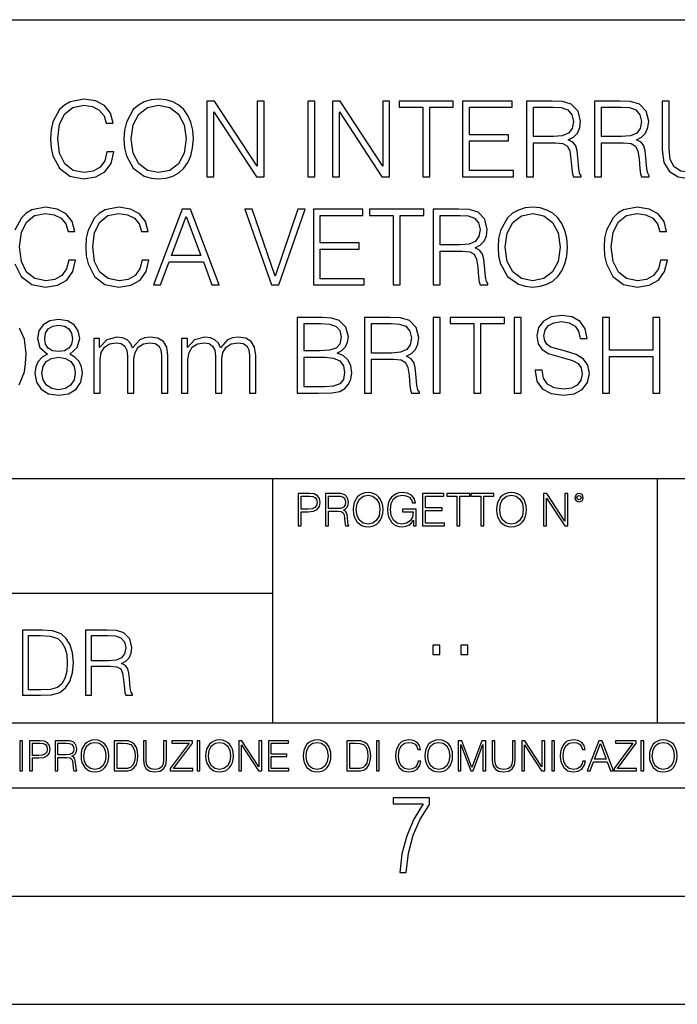
# Model space of a CAD drawing. Extents: x 0 to 420, y 0 to 297.
# Drawn here: x 318 to 349, y 0 to 46 of the extents above; entities that cross this region are included whole.
import ezdxf

# ---------------------------------------------------------------- set-up
doc = ezdxf.new("R2010")
doc.units = 0
doc.layers.get('0').update_dxf_attribs({"linetype": 'CONTINUOUS'})

msp = doc.modelspace()

# ---------------------------------------------------------------- linework, layer by layer
at = {"color": 7}
for p, q in [((234.999802, 45.500252), (410, 45.500252)), ((254.999802, 24.300249), (410, 24.300249)), ((329.999786, 13.00025), (329.999786, 24.300249)), ((347.77301, 13.00025), (347.77301, 24.300249)), ((234.999802, 19.00025), (329.999786, 19.00025)), ((234.999802, 13.00025), (410, 13.00025)), ((25.000401, 9.99976), (410, 9.99976)), ((234.999802, 10.00025), (410, 10.00025)), ((267.5, 4.99976), (415, 4.99976)), ((0, 0), (420, 0)), ((0, 0), (420, 0))]:
    msp.add_line(p, q, dxfattribs=at)
for points in [[(322.332886, 39.386162), (322.235535, 38.982128), (322.016479, 38.680321), (321.690338, 38.495338), (321.271698, 38.432056), (320.765442, 38.534283), (320.385742, 38.83609), (320.142334, 39.332615), (320.059601, 40.004379), (320.142334, 40.666412), (320.380859, 41.148331), (320.755707, 41.445271), (321.261963, 41.547497), (321.661133, 41.489082), (321.977539, 41.323574), (322.196594, 41.060707), (322.298798, 40.719955), (322.615234, 40.719955), (322.498383, 41.177536), (322.220917, 41.528023), (321.802277, 41.751945), (321.261963, 41.834702), (320.62912, 41.708134), (320.366272, 41.557232), (320.142334, 41.347912), (319.835663, 40.773502), (319.75293, 40.408413), (319.728577, 39.999512), (319.75293, 39.580875), (319.835663, 39.215786), (320.137482, 38.631641), (320.619385, 38.266548), (321.252228, 38.144852), (321.812012, 38.232475), (322.240387, 38.471001), (322.522736, 38.860432), (322.649292, 39.386162)], [(323.116608, 39.989777), (323.140961, 39.576008), (323.228577, 39.215786), (323.549866, 38.636509), (324.056122, 38.27142), (324.367645, 38.178928), (324.71814, 38.144852), (325.063751, 38.178928), (325.375305, 38.27142), (325.652771, 38.422321), (325.886444, 38.636509), (326.071411, 38.899372), (326.207703, 39.215786), (326.290466, 39.576008), (326.324554, 39.989777), (326.295349, 40.398678), (326.207703, 40.7589), (326.071411, 41.075314), (325.886444, 41.343044), (325.652771, 41.552364), (325.375305, 41.703266), (325.063751, 41.800625), (324.71814, 41.834702), (324.367645, 41.800625), (324.056122, 41.703266), (323.783508, 41.552364), (323.549866, 41.343044), (323.228577, 40.7589), (323.140961, 40.39381)], [(323.447632, 39.989777), (323.540131, 40.642071), (323.798126, 41.133728), (324.202148, 41.440403), (324.71814, 41.547497), (325.239014, 41.440403), (325.638184, 41.133728), (325.901031, 40.646938), (325.99353, 39.989777), (325.901031, 39.327747), (325.638184, 38.840958), (325.239014, 38.534283), (324.71814, 38.432056), (324.197266, 38.534283), (323.798126, 38.840958), (323.535248, 39.327747)], [(326.952515, 38.24221), (327.273773, 38.24221), (327.273773, 41.245689), (329.240387, 38.24221), (329.595764, 38.24221), (329.595764, 41.74221), (329.274475, 41.74221), (329.274475, 38.738735), (327.307861, 41.74221), (326.952515, 41.74221)], [(331.620789, 38.24221), (331.942078, 38.24221), (331.942078, 41.74221), (331.620789, 41.74221)], [(332.750122, 38.24221), (333.071411, 38.24221), (333.071411, 41.245689), (335.038025, 38.24221), (335.393402, 38.24221), (335.393402, 41.74221), (335.072113, 41.74221), (335.072113, 38.738735), (333.105499, 41.74221), (332.750122, 41.74221)], [(336.921906, 38.24221), (337.243195, 38.24221), (337.243195, 41.455006), (338.333588, 41.455006), (338.333588, 41.74221), (335.831512, 41.74221), (335.831512, 41.455006), (336.921906, 41.455006)], [(338.766815, 38.24221), (341.118011, 38.24221), (341.118011, 38.529415), (339.088104, 38.529415), (339.088104, 39.897285), (340.889221, 39.897285), (340.889221, 40.18449), (339.088104, 40.18449), (339.088104, 41.455006), (341.059601, 41.455006), (341.059601, 41.74221), (338.766815, 41.74221)], [(341.711884, 38.24221), (342.033173, 38.24221), (342.033173, 39.809666), (343.05542, 39.809666), (343.401031, 39.775589), (343.610352, 39.65876), (343.717438, 39.42997), (343.770996, 39.06488), (343.809937, 38.602432), (343.839142, 38.383377), (343.887817, 38.24221), (344.243164, 38.24221), (344.243164, 38.29089), (344.170166, 38.402851), (344.131226, 38.612167), (344.087402, 39.137897), (344.053345, 39.434837), (343.990051, 39.663628), (343.863495, 39.834003), (343.649292, 39.950832), (343.887817, 40.077396), (344.067932, 40.262379), (344.175018, 40.510639), (344.213989, 40.812447), (344.10202, 41.279762), (343.785583, 41.601044), (343.376709, 41.72274), (342.880188, 41.74221), (341.711884, 41.74221)], [(342.033173, 40.09687), (342.033173, 41.455006), (342.943451, 41.455006), (343.323151, 41.435535), (343.620087, 41.333309), (343.809937, 41.109386), (343.882965, 40.802711), (343.824554, 40.476562), (343.659027, 40.257511), (343.371826, 40.130943), (342.962921, 40.09687)], [(344.861389, 38.24221), (345.182678, 38.24221), (345.182678, 39.809666), (346.204926, 39.809666), (346.550537, 39.775589), (346.759857, 39.65876), (346.866974, 39.42997), (346.920502, 39.06488), (346.959442, 38.602432), (346.988647, 38.383377), (347.037354, 38.24221), (347.3927, 38.24221), (347.3927, 38.29089), (347.319672, 38.402851), (347.280731, 38.612167), (347.236908, 39.137897), (347.20285, 39.434837), (347.139557, 39.663628), (347.013, 39.834003), (346.798828, 39.950832), (347.037354, 40.077396), (347.217438, 40.262379), (347.324554, 40.510639), (347.363495, 40.812447), (347.251526, 41.279762), (346.93512, 41.601044), (346.526215, 41.72274), (346.029694, 41.74221), (344.861389, 41.74221)], [(345.182678, 40.09687), (345.182678, 41.455006), (346.092957, 41.455006), (346.472656, 41.435535), (346.769592, 41.333309), (346.959442, 41.109386), (347.032471, 40.802711), (346.97406, 40.476562), (346.808533, 40.257511), (346.521332, 40.130943), (346.112427, 40.09687)], [(347.986572, 41.74221), (347.986572, 39.493252), (348.069336, 38.90424), (348.317596, 38.480736), (348.731354, 38.232475), (349.315491, 38.144852), (349.894775, 38.232475), (350.308533, 38.480736), (350.561676, 38.90424), (350.649292, 39.493252), (350.649292, 41.74221), (350.328003, 41.74221), (350.328003, 39.537064), (350.269592, 39.04541), (350.089478, 38.699791), (349.777954, 38.495338), (349.315491, 38.432056), (348.848175, 38.495338), (348.536652, 38.699791), (348.361389, 39.04541), (348.307861, 39.537064), (348.307861, 41.74221)], [(323.953888, 34.386162), (323.856537, 33.982128), (323.637482, 33.680321), (323.31134, 33.495338), (322.8927, 33.432056), (322.386444, 33.534283), (322.006744, 33.83609), (321.763336, 34.332615), (321.680603, 35.004379), (321.763336, 35.666412), (322.001892, 36.148331), (322.376709, 36.445271), (322.882965, 36.547497), (323.282135, 36.489082), (323.598541, 36.323574), (323.817596, 36.060707), (323.91983, 35.719955), (324.236237, 35.719955), (324.119385, 36.177536), (323.841919, 36.528023), (323.423279, 36.751945), (322.882965, 36.834702), (322.250122, 36.708134), (321.987274, 36.557232), (321.763336, 36.347912), (321.456665, 35.773502), (321.373932, 35.408413), (321.349579, 34.999512), (321.373932, 34.580875), (321.456665, 34.215786), (321.758484, 33.631641), (322.240417, 33.266548), (322.87323, 33.144852), (323.433044, 33.232475), (323.861389, 33.471001), (324.143738, 33.860432), (324.270294, 34.386162)], [(324.474762, 33.24221), (324.810638, 33.24221), (325.209808, 34.313141), (326.786987, 34.313141), (327.181305, 33.24221), (327.517181, 33.24221), (326.188232, 36.74221), (325.80368, 36.74221)], [(325.316895, 34.600346), (325.99353, 36.401459), (326.675049, 34.600346)], [(329.926758, 33.24221), (330.2724, 33.24221), (331.484497, 36.74221), (331.158356, 36.74221), (330.10202, 33.651112), (329.045685, 36.74221), (328.709808, 36.74221)], [(331.869049, 33.24221), (334.220245, 33.24221), (334.220245, 33.529415), (332.190338, 33.529415), (332.190338, 34.897285), (333.991455, 34.897285), (333.991455, 35.18449), (332.190338, 35.18449), (332.190338, 36.455006), (334.161804, 36.455006), (334.161804, 36.74221), (331.869049, 36.74221)], [(335.558899, 33.24221), (335.880188, 33.24221), (335.880188, 36.455006), (336.970581, 36.455006), (336.970581, 36.74221), (334.468506, 36.74221), (334.468506, 36.455006), (335.558899, 36.455006)], [(337.403809, 33.24221), (337.725098, 33.24221), (337.725098, 34.809666), (338.747345, 34.809666), (339.092957, 34.775589), (339.302277, 34.65876), (339.409393, 34.42997), (339.462921, 34.06488), (339.501862, 33.602432), (339.531067, 33.383377), (339.579773, 33.24221), (339.93512, 33.24221), (339.93512, 33.29089), (339.862091, 33.402851), (339.823151, 33.612167), (339.779327, 34.137897), (339.74527, 34.434837), (339.681976, 34.663628), (339.55542, 34.834003), (339.341248, 34.950832), (339.579773, 35.077396), (339.759857, 35.262379), (339.866974, 35.510639), (339.905914, 35.812447), (339.793945, 36.279762), (339.477539, 36.601044), (339.068634, 36.72274), (338.572113, 36.74221), (337.403809, 36.74221)], [(337.725098, 35.09687), (337.725098, 36.455006), (338.635376, 36.455006), (339.015076, 36.435535), (339.312012, 36.333309), (339.501862, 36.109386), (339.57489, 35.802711), (339.516479, 35.476562), (339.350952, 35.257511), (339.063751, 35.130943), (338.654846, 35.09687)], [(340.402435, 34.989777), (340.426758, 34.576008), (340.514404, 34.215786), (340.835663, 33.636509), (341.341919, 33.27142), (341.653473, 33.178928), (342.003967, 33.144852), (342.349579, 33.178928), (342.661133, 33.27142), (342.938599, 33.422321), (343.172241, 33.636509), (343.357239, 33.899372), (343.49353, 34.215786), (343.576294, 34.576008), (343.610352, 34.989777), (343.581146, 35.398678), (343.49353, 35.7589), (343.357239, 36.075314), (343.172241, 36.343044), (342.938599, 36.552364), (342.661133, 36.703266), (342.349579, 36.800625), (342.003967, 36.834702), (341.653473, 36.800625), (341.341919, 36.703266), (341.069336, 36.552364), (340.835663, 36.343044), (340.514404, 35.7589), (340.426758, 35.39381)], [(340.733459, 34.989777), (340.825928, 35.642071), (341.083923, 36.133728), (341.487976, 36.440403), (342.003967, 36.547497), (342.524811, 36.440403), (342.923981, 36.133728), (343.186859, 35.646938), (343.279327, 34.989777), (343.186859, 34.327747), (342.923981, 33.840958), (342.524811, 33.534283), (342.003967, 33.432056), (341.483093, 33.534283), (341.083923, 33.840958), (340.821075, 34.327747)], [(347.908691, 34.386162), (347.81134, 33.982128), (347.592285, 33.680321), (347.266113, 33.495338), (346.847504, 33.432056), (346.341248, 33.534283), (345.961548, 33.83609), (345.71814, 34.332615), (345.635376, 35.004379), (345.71814, 35.666412), (345.956665, 36.148331), (346.331482, 36.445271), (346.837769, 36.547497), (347.236908, 36.489082), (347.553345, 36.323574), (347.7724, 36.060707), (347.874603, 35.719955), (348.19104, 35.719955), (348.074188, 36.177536), (347.796722, 36.528023), (347.378082, 36.751945), (346.837769, 36.834702), (346.204926, 36.708134), (345.942078, 36.557232), (345.71814, 36.347912), (345.411469, 35.773502), (345.328705, 35.408413), (345.304382, 34.999512), (345.328705, 34.580875), (345.411469, 34.215786), (345.713287, 33.631641), (346.19519, 33.266548), (346.828003, 33.144852), (347.387817, 33.232475), (347.816193, 33.471001), (348.098541, 33.860432), (348.225098, 34.386162)], [(319.587402, 30.043324), (319.339111, 29.902155), (319.154144, 29.702572), (319.037323, 29.454311), (318.998383, 29.171974), (319.071381, 28.748468), (319.290436, 28.422321), (319.636078, 28.217871), (320.098511, 28.144854), (320.556091, 28.217871), (320.901703, 28.422321), (321.120758, 28.743601), (321.198639, 29.171974), (321.154846, 29.454311), (321.042877, 29.702572), (320.853027, 29.902155), (320.60965, 30.043324), (320.955261, 30.345131), (321.072083, 30.768637), (321.003937, 31.123991), (320.809235, 31.401459), (320.502533, 31.58157), (320.098511, 31.644854), (319.689606, 31.58157), (319.382935, 31.401459), (319.188232, 31.123991), (319.124939, 30.768637), (319.236908, 30.345131)], [(331.119385, 28.24221), (332.088074, 28.24221), (332.716034, 28.251945), (333.095734, 28.320097), (333.324524, 28.451529), (333.499756, 28.651112), (333.606873, 28.894505), (333.645813, 29.186577), (333.597107, 29.512726), (333.460815, 29.780458), (333.246643, 29.975172), (332.964294, 30.092001), (333.18335, 30.213699), (333.348877, 30.388943), (333.446228, 30.598261), (333.485168, 30.846521), (333.373199, 31.289497), (333.061646, 31.601042), (332.720917, 31.713003), (332.277924, 31.74221), (331.119385, 31.74221)], [(332.219513, 31.455006), (332.628418, 31.425798), (332.920502, 31.328442), (333.095734, 31.133726), (333.154144, 30.827051), (333.090851, 30.510639), (332.915619, 30.320791), (332.6138, 30.223434), (332.190308, 30.199095), (331.440643, 30.199095), (331.440643, 31.455006)], [(334.234802, 28.24221), (334.556091, 28.24221), (334.556091, 29.809666), (335.578339, 29.809666), (335.92395, 29.775591), (336.133301, 29.658762), (336.240387, 29.429972), (336.293915, 29.06488), (336.332855, 28.602432), (336.362061, 28.383379), (336.410767, 28.24221), (336.766113, 28.24221), (336.766113, 28.29089), (336.693085, 28.402851), (336.654144, 28.612169), (336.610352, 29.137899), (336.576263, 29.434839), (336.51297, 29.66363), (336.386414, 29.834005), (336.172241, 29.950834), (336.410767, 30.077398), (336.590851, 30.262377), (336.697968, 30.510639), (336.736908, 30.812447), (336.624939, 31.279762), (336.308533, 31.601042), (335.899628, 31.722738), (335.403107, 31.74221), (334.234802, 31.74221)], [(334.556091, 30.09687), (334.556091, 31.455006), (335.4664, 31.455006), (335.846069, 31.435535), (336.143005, 31.333309), (336.332855, 31.109386), (336.405884, 30.802711), (336.347473, 30.476564), (336.181976, 30.257509), (335.894745, 30.130945), (335.48587, 30.09687)], [(337.408661, 28.24221), (337.72995, 28.24221), (337.72995, 31.74221), (337.408661, 31.74221)], [(339.282806, 28.24221), (339.604065, 28.24221), (339.604065, 31.455006), (340.694489, 31.455006), (340.694489, 31.74221), (338.192383, 31.74221), (338.192383, 31.455006), (339.282806, 31.455006)], [(341.152069, 28.24221), (341.473328, 28.24221), (341.473328, 31.74221), (341.152069, 31.74221)], [(342.111023, 29.303406), (342.111023, 29.279068), (342.193787, 28.79228), (342.44693, 28.436926), (342.855835, 28.222738), (343.415619, 28.144854), (343.917023, 28.217871), (344.296692, 28.417454), (344.535217, 28.733866), (344.622864, 29.15737), (344.554718, 29.532196), (344.355133, 29.814533), (344.014374, 30.023851), (343.522705, 30.184492), (343.113831, 30.286716), (342.846069, 30.374338), (342.665955, 30.496035), (342.558868, 30.661543), (342.524811, 30.885466), (342.573486, 31.162933), (342.729248, 31.372252), (342.982391, 31.498817), (343.328003, 31.547495), (343.688232, 31.49395), (343.960815, 31.343044), (344.126343, 31.099651), (344.189606, 30.768637), (344.52063, 30.768637), (344.433014, 31.21648), (344.199341, 31.552364), (343.834259, 31.761683), (343.34259, 31.8347), (342.860687, 31.761683), (342.500458, 31.571835), (342.271667, 31.274895), (342.193787, 30.895201), (342.252197, 30.525242), (342.427429, 30.267246), (342.724396, 30.082266), (343.147888, 29.945965), (343.478912, 29.863213), (343.843994, 29.746384), (344.097137, 29.605215), (344.243164, 29.405632), (344.29184, 29.123295), (344.233429, 28.83609), (344.063049, 28.617037), (343.790466, 28.475868), (343.420502, 28.432058), (343.001862, 28.490473), (342.69519, 28.660847), (342.505341, 28.933449), (342.442047, 29.303406)], [(345.231354, 28.24221), (345.552612, 28.24221), (345.552612, 29.93623), (347.558197, 29.93623), (347.558197, 28.24221), (347.879456, 28.24221), (347.879456, 31.74221), (347.558197, 31.74221), (347.558197, 30.223434), (345.552612, 30.223434), (345.552612, 31.74221), (345.231354, 31.74221)], [(319.455963, 30.7589), (319.494904, 31.016897), (319.62146, 31.21648), (319.825928, 31.338177), (320.098511, 31.386856), (320.366241, 31.338177), (320.570709, 31.21648), (320.697266, 31.016897), (320.741058, 30.7589), (320.697266, 30.510639), (320.570709, 30.320791), (320.371124, 30.199095), (320.098511, 30.160152), (319.821045, 30.199095), (319.62146, 30.320791), (319.494904, 30.510639)], [(321.719513, 28.24221), (322.011597, 28.24221), (322.011597, 29.804798), (322.065125, 30.116341), (322.216034, 30.359735), (322.449707, 30.515507), (322.756378, 30.573921), (322.990021, 30.534979), (323.155548, 30.41815), (323.252899, 30.223434), (323.286957, 29.950834), (323.286957, 28.24221), (323.579041, 28.24221), (323.579041, 29.824268), (323.627716, 30.126078), (323.778625, 30.364603), (324.012268, 30.515507), (324.31897, 30.573921), (324.562347, 30.534979), (324.732727, 30.427885), (324.825226, 30.242907), (324.854431, 29.980042), (324.854431, 28.24221), (325.146484, 28.24221), (325.146484, 30.004379), (325.092957, 30.364603), (324.942047, 30.622601), (324.684052, 30.778372), (324.328705, 30.831919), (324.070709, 30.797844), (323.846771, 30.705353), (323.515747, 30.335396), (323.418396, 30.544714), (323.262634, 30.700485), (323.053314, 30.797844), (322.795319, 30.831919), (322.32312, 30.705353), (321.992126, 30.349998), (321.992126, 30.768637), (321.719513, 30.768637)], [(325.779327, 28.24221), (326.071381, 28.24221), (326.071381, 29.804798), (326.124939, 30.116341), (326.275848, 30.359735), (326.509491, 30.515507), (326.816162, 30.573921), (327.049835, 30.534979), (327.215332, 30.41815), (327.312714, 30.223434), (327.346771, 29.950834), (327.346771, 28.24221), (327.638855, 28.24221), (327.638855, 29.824268), (327.687531, 30.126078), (327.83844, 30.364603), (328.072083, 30.515507), (328.378754, 30.573921), (328.622162, 30.534979), (328.792542, 30.427885), (328.88501, 30.242907), (328.914246, 29.980042), (328.914246, 28.24221), (329.206299, 28.24221), (329.206299, 30.004379), (329.152771, 30.364603), (329.001862, 30.622601), (328.743866, 30.778372), (328.388489, 30.831919), (328.130493, 30.797844), (327.906586, 30.705353), (327.575562, 30.335396), (327.47821, 30.544714), (327.322449, 30.700485), (327.113129, 30.797844), (326.855133, 30.831919), (326.382935, 30.705353), (326.05191, 30.349998), (326.05191, 30.768637), (325.779327, 30.768637)], [(319.329376, 29.162239), (319.378082, 29.473782), (319.528961, 29.707439), (319.772369, 29.848608), (320.098511, 29.902155), (320.4198, 29.848608), (320.658325, 29.707439), (320.814087, 29.478649), (320.867645, 29.186577), (320.809235, 28.865297), (320.653442, 28.617037), (320.410065, 28.456396), (320.098511, 28.402851), (319.786957, 28.456396), (319.543579, 28.617037), (319.382935, 28.855562)], [(331.440643, 28.529415), (331.440643, 29.91189), (332.409363, 29.91189), (332.798798, 29.863213), (333.085999, 29.731779), (333.256378, 29.507856), (333.314789, 29.201181), (333.256378, 28.870167), (333.085999, 28.665716), (332.798798, 28.558622), (332.38501, 28.529415)], [(331.166687, 22.109638), (331.304382, 22.109638), (331.304382, 22.760542), (331.623566, 22.760542), (331.867645, 22.785578), (332.042908, 22.864853), (332.147217, 22.998373), (332.182678, 23.188219), (332.151398, 23.371807), (332.057495, 23.503241), (331.905212, 23.582518), (331.690338, 23.609638), (331.166687, 23.609638)], [(331.304382, 22.883631), (331.304382, 23.486551), (331.684082, 23.486551), (331.842621, 23.467775), (331.953186, 23.413532), (332.017853, 23.321739), (332.040802, 23.190306), (332.013702, 23.046356), (331.938599, 22.952475), (331.809235, 22.898233), (331.625641, 22.883631)], [(332.426758, 22.109638), (332.564453, 22.109638), (332.564453, 22.781404), (333.002563, 22.781404), (333.150696, 22.766802), (333.240387, 22.716732), (333.286285, 22.618679), (333.309235, 22.462212), (333.325928, 22.264019), (333.33844, 22.170139), (333.359314, 22.109638), (333.511597, 22.109638), (333.511597, 22.130501), (333.480316, 22.178484), (333.463623, 22.268192), (333.444855, 22.493505), (333.430237, 22.620766), (333.403137, 22.718817), (333.348877, 22.791836), (333.25708, 22.841906), (333.359314, 22.896147), (333.436493, 22.975424), (333.482391, 23.081821), (333.499084, 23.211168), (333.451111, 23.411446), (333.315491, 23.549137), (333.140259, 23.601294), (332.92746, 23.609638), (332.426758, 23.609638)], [(332.564453, 22.904491), (332.564453, 23.486551), (332.95459, 23.486551), (333.11731, 23.478205), (333.244568, 23.434395), (333.325928, 23.338428), (333.357239, 23.206995), (333.332184, 23.067219), (333.261261, 22.973337), (333.138184, 22.919096), (332.962921, 22.904491)], [(333.711884, 22.858595), (333.722321, 22.681265), (333.759857, 22.526884), (333.897552, 22.278624), (334.114532, 22.122156), (334.248047, 22.082518), (334.398254, 22.067913), (334.546387, 22.082518), (334.679901, 22.122156), (334.798798, 22.186829), (334.898956, 22.278624), (334.978241, 22.391279), (335.036652, 22.526884), (335.072113, 22.681265), (335.0867, 22.858595), (335.074188, 23.033838), (335.036652, 23.188219), (334.978241, 23.323824), (334.898956, 23.438568), (334.798798, 23.528275), (334.679901, 23.592949), (334.546387, 23.634672), (334.398254, 23.649277), (334.248047, 23.634672), (334.114532, 23.592949), (333.997711, 23.528275), (333.897552, 23.438568), (333.759857, 23.188219), (333.722321, 23.031752)], [(333.85376, 22.858595), (333.893402, 23.138149), (334.003967, 23.34886), (334.177124, 23.480291), (334.398254, 23.52619), (334.62149, 23.480291), (334.792542, 23.34886), (334.905212, 23.140236), (334.944855, 22.858595), (334.905212, 22.574867), (334.792542, 22.366245), (334.62149, 22.234812), (334.398254, 22.191002), (334.175018, 22.234812), (334.003967, 22.366245), (333.891296, 22.574867)], [(336.503265, 22.109638), (336.613831, 22.109638), (336.613831, 22.879457), (335.987976, 22.879457), (335.987976, 22.756371), (336.482391, 22.756371), (336.482391, 22.750111), (336.44693, 22.512281), (336.342621, 22.337038), (336.177826, 22.228554), (335.958771, 22.191002), (335.741791, 22.236898), (335.576965, 22.370417), (335.470581, 22.583212), (335.43512, 22.864853), (335.470581, 23.148581), (335.576965, 23.355118), (335.745972, 23.482378), (335.975433, 23.52619), (336.150696, 23.501154), (336.294647, 23.430222), (336.396851, 23.319653), (336.453186, 23.173616), (336.595062, 23.173616), (336.52829, 23.371807), (336.398956, 23.522017), (336.211182, 23.615896), (335.973358, 23.649277), (335.825226, 23.634672), (335.691711, 23.595034), (335.478912, 23.440653), (335.399658, 23.327997), (335.341248, 23.194479), (335.30368, 23.038012), (335.293243, 22.862768), (335.30368, 22.685438), (335.339142, 22.528971), (335.472656, 22.278624), (335.568634, 22.186829), (335.685455, 22.122156), (335.816895, 22.082518), (335.965027, 22.067913), (336.134003, 22.090862), (336.282135, 22.149277), (336.401031, 22.245243), (336.488647, 22.37459)], [(336.918427, 22.109638), (337.926086, 22.109638), (337.926086, 22.232725), (337.056122, 22.232725), (337.056122, 22.818956), (337.828033, 22.818956), (337.828033, 22.942045), (337.056122, 22.942045), (337.056122, 23.486551), (337.901031, 23.486551), (337.901031, 23.609638), (336.918427, 23.609638)], [(338.499786, 22.109638), (338.637482, 22.109638), (338.637482, 23.486551), (339.104797, 23.486551), (339.104797, 23.609638), (338.032471, 23.609638), (338.032471, 23.486551), (338.499786, 23.486551)], [(339.60965, 22.109638), (339.747345, 22.109638), (339.747345, 23.486551), (340.214661, 23.486551), (340.214661, 23.609638), (339.142334, 23.609638), (339.142334, 23.486551), (339.60965, 23.486551)], [(340.335663, 22.858595), (340.3461, 22.681265), (340.383667, 22.526884), (340.521332, 22.278624), (340.738312, 22.122156), (340.871826, 22.082518), (341.022034, 22.067913), (341.170166, 22.082518), (341.30368, 22.122156), (341.422607, 22.186829), (341.522736, 22.278624), (341.60202, 22.391279), (341.660431, 22.526884), (341.695892, 22.681265), (341.71051, 22.858595), (341.697968, 23.033838), (341.660431, 23.188219), (341.60202, 23.323824), (341.522736, 23.438568), (341.422607, 23.528275), (341.30368, 23.592949), (341.170166, 23.634672), (341.022034, 23.649277), (340.871826, 23.634672), (340.738312, 23.592949), (340.62149, 23.528275), (340.521332, 23.438568), (340.383667, 23.188219), (340.3461, 23.031752)], [(340.477539, 22.858595), (340.517181, 23.138149), (340.627747, 23.34886), (340.800903, 23.480291), (341.022034, 23.52619), (341.24527, 23.480291), (341.416321, 23.34886), (341.528992, 23.140236), (341.568634, 22.858595), (341.528992, 22.574867), (341.416321, 22.366245), (341.24527, 22.234812), (341.022034, 22.191002), (340.798798, 22.234812), (340.627747, 22.366245), (340.515076, 22.574867)], [(342.50119, 22.109638), (342.638855, 22.109638), (342.638855, 23.396843), (343.481689, 22.109638), (343.634003, 22.109638), (343.634003, 23.609638), (343.496307, 23.609638), (343.496307, 22.322433), (342.653473, 23.609638), (342.50119, 23.609638)], [(343.949036, 23.411446), (343.963623, 23.334255), (344.005341, 23.271669), (344.145142, 23.21534), (344.284912, 23.271669), (344.32663, 23.334255), (344.343323, 23.411446), (344.32663, 23.486551), (344.284912, 23.551224), (344.220215, 23.592949), (344.145142, 23.609638), (344.067932, 23.592949), (344.005341, 23.551224)], [(344.044983, 23.413532), (344.074188, 23.484465), (344.145142, 23.515759), (344.213959, 23.484465), (344.24527, 23.413532), (344.216064, 23.3426), (344.145142, 23.313393), (344.072113, 23.340515)], [(319.134583, 17.285646), (318.429443, 17.285646), (318.429443, 14.285647), (319.255585, 14.285647), (319.764618, 14.30651), (320.152679, 14.414993), (320.419708, 14.623617), (320.619995, 14.924034), (320.740997, 15.312073), (320.782715, 15.791906), (320.740997, 16.238359), (320.632507, 16.609709), (320.453094, 16.905952), (320.21524, 17.122921), (319.818878, 17.260612), (319.33905, 17.285646)], [(318.704834, 14.531822), (318.704834, 17.039473), (319.255585, 17.039473), (319.714569, 17.01861), (320.065033, 16.905952), (320.252808, 16.726538), (320.386322, 16.480362), (320.469788, 16.167427), (320.498993, 15.783561), (320.469788, 15.383005), (320.386322, 15.061726), (320.244446, 14.81555), (320.044189, 14.644479), (319.718719, 14.548512), (319.28479, 14.531822)], [(321.337646, 14.285647), (321.613037, 14.285647), (321.613037, 15.62918), (322.489258, 15.62918), (322.785492, 15.599973), (322.964905, 15.499834), (323.056702, 15.303728), (323.1026, 14.990793), (323.135986, 14.59441), (323.161011, 14.406649), (323.202728, 14.285647), (323.507324, 14.285647), (323.507324, 14.327372), (323.444733, 14.423339), (323.411346, 14.602755), (323.37381, 15.05338), (323.344604, 15.3079), (323.290344, 15.504006), (323.181885, 15.650043), (322.998291, 15.750181), (323.202728, 15.858665), (323.357117, 16.01722), (323.448914, 16.230015), (323.4823, 16.488707), (323.386322, 16.889263), (323.115112, 17.164646), (322.764618, 17.268957), (322.33905, 17.285646), (321.337646, 17.285646)], [(321.613037, 15.875355), (321.613037, 17.039473), (322.39328, 17.039473), (322.718719, 17.022781), (322.973236, 16.93516), (323.135986, 16.743227), (323.198547, 16.480362), (323.148499, 16.200808), (323.006622, 16.013046), (322.760468, 15.904562), (322.409973, 15.875355)], [(337.388153, 16.170408), (337.709442, 16.170408), (337.709442, 16.603649), (337.388153, 16.603649)], [(338.683014, 16.170408), (339.004303, 16.170408), (339.004303, 16.603649), (338.683014, 16.603649)], [(318.305573, 10.781829), (318.434082, 10.781829), (318.434082, 12.181828), (318.305573, 12.181828)], [(318.757324, 10.781829), (318.885834, 10.781829), (318.885834, 11.389339), (319.183746, 11.389339), (319.41156, 11.412705), (319.575134, 11.486697), (319.672485, 11.611315), (319.705566, 11.788505), (319.676392, 11.959854), (319.588745, 12.082524), (319.446594, 12.156516), (319.246063, 12.181828), (318.757324, 12.181828)], [(318.885834, 11.504221), (318.885834, 12.066947), (319.240204, 12.066947), (319.388184, 12.049423), (319.491394, 11.998796), (319.551758, 11.913122), (319.573181, 11.790452), (319.547852, 11.656098), (319.477783, 11.568477), (319.357056, 11.517851), (319.185699, 11.504221)], [(319.933411, 10.781829), (320.06192, 10.781829), (320.06192, 11.408811), (320.470825, 11.408811), (320.60907, 11.395181), (320.69278, 11.348449), (320.735626, 11.256933), (320.75705, 11.110897), (320.772614, 10.925918), (320.784302, 10.838296), (320.803772, 10.781829), (320.945923, 10.781829), (320.945923, 10.8013), (320.916718, 10.846085), (320.901123, 10.929812), (320.883606, 11.140104), (320.869995, 11.258881), (320.844666, 11.350396), (320.794037, 11.418547), (320.708374, 11.465278), (320.803772, 11.515904), (320.875824, 11.589895), (320.91864, 11.6892), (320.934235, 11.809923), (320.889465, 11.99685), (320.762878, 12.125361), (320.599304, 12.17404), (320.400696, 12.181828), (319.933411, 12.181828)], [(320.06192, 11.523693), (320.06192, 12.066947), (320.426025, 12.066947), (320.577911, 12.059158), (320.696686, 12.018269), (320.772614, 11.928699), (320.801819, 11.806029), (320.778442, 11.67557), (320.71225, 11.587949), (320.597382, 11.537323), (320.433807, 11.523693)], [(321.132843, 11.480855), (321.142578, 11.315348), (321.177612, 11.171259), (321.306152, 10.939548), (321.508636, 10.793511), (321.63324, 10.756516), (321.773438, 10.742886), (321.911682, 10.756516), (322.036316, 10.793511), (322.147308, 10.853873), (322.240784, 10.939548), (322.314758, 11.044694), (322.369263, 11.171259), (322.402374, 11.315348), (322.416016, 11.480855), (322.404327, 11.644416), (322.369263, 11.788505), (322.314758, 11.91507), (322.240784, 12.022162), (322.147308, 12.10589), (322.036316, 12.166252), (321.911682, 12.205194), (321.773438, 12.218824), (321.63324, 12.205194), (321.508636, 12.166252), (321.399597, 12.10589), (321.306152, 12.022162), (321.177612, 11.788505), (321.142578, 11.642468)], [(321.265259, 11.480855), (321.302246, 11.741774), (321.405457, 11.938436), (321.567047, 12.061106), (321.773438, 12.103943), (321.981812, 12.061106), (322.141479, 11.938436), (322.246613, 11.74372), (322.2836, 11.480855), (322.246613, 11.216043), (322.141479, 11.021328), (321.981812, 10.898658), (321.773438, 10.857768), (321.565125, 10.898658), (321.405457, 11.021328), (321.300293, 11.216043)], [(322.996277, 12.181828), (322.667175, 12.181828), (322.667175, 10.781829), (323.052734, 10.781829), (323.290283, 10.791565), (323.471375, 10.842191), (323.595978, 10.939548), (323.689453, 11.079742), (323.745911, 11.260827), (323.765381, 11.48475), (323.745911, 11.693094), (323.695282, 11.866391), (323.611572, 12.004639), (323.50058, 12.10589), (323.315582, 12.170146), (323.091675, 12.181828)], [(322.795715, 10.89671), (322.795715, 12.066947), (323.052734, 12.066947), (323.266907, 12.057211), (323.430481, 12.004639), (323.518097, 11.920911), (323.580414, 11.806029), (323.619354, 11.659993), (323.632996, 11.480855), (323.619354, 11.293929), (323.580414, 11.143998), (323.514221, 11.029117), (323.420746, 10.949284), (323.26886, 10.904499), (323.066345, 10.89671)], [(324.014618, 12.181828), (324.014618, 11.282246), (324.047729, 11.046641), (324.147034, 10.877239), (324.312531, 10.777935), (324.546204, 10.742886), (324.777893, 10.777935), (324.94342, 10.877239), (325.044678, 11.046641), (325.079712, 11.282246), (325.079712, 12.181828), (324.951202, 12.181828), (324.951202, 11.29977), (324.927826, 11.103108), (324.855774, 10.964861), (324.731171, 10.88308), (324.546204, 10.857768), (324.359253, 10.88308), (324.23465, 10.964861), (324.164551, 11.103108), (324.143127, 11.29977), (324.143127, 12.181828)], [(325.25885, 10.781829), (326.298615, 10.781829), (326.298615, 10.89671), (325.410736, 10.89671), (326.285004, 12.070842), (326.285004, 12.181828), (325.325043, 12.181828), (325.325043, 12.066947), (326.125336, 12.066947), (325.25885, 10.900605)], [(326.499176, 10.781829), (326.627686, 10.781829), (326.627686, 12.181828), (326.499176, 12.181828)], [(326.890564, 11.480855), (326.900299, 11.315348), (326.935333, 11.171259), (327.063843, 10.939548), (327.266357, 10.793511), (327.390961, 10.756516), (327.531158, 10.742886), (327.669403, 10.756516), (327.794037, 10.793511), (327.905029, 10.853873), (327.998474, 10.939548), (328.072479, 11.044694), (328.126984, 11.171259), (328.160095, 11.315348), (328.173706, 11.480855), (328.162048, 11.644416), (328.126984, 11.788505), (328.072479, 11.91507), (327.998474, 12.022162), (327.905029, 12.10589), (327.794037, 12.166252), (327.669403, 12.205194), (327.531158, 12.218824), (327.390961, 12.205194), (327.266357, 12.166252), (327.157318, 12.10589), (327.063843, 12.022162), (326.935333, 11.788505), (326.900299, 11.642468)], [(327.022949, 11.480855), (327.059937, 11.741774), (327.163147, 11.938436), (327.324768, 12.061106), (327.531158, 12.103943), (327.739502, 12.061106), (327.89917, 11.938436), (328.004333, 11.74372), (328.041321, 11.480855), (328.004333, 11.216043), (327.89917, 11.021328), (327.739502, 10.898658), (327.531158, 10.857768), (327.322815, 10.898658), (327.163147, 11.021328), (327.058014, 11.216043)], [(328.424896, 10.781829), (328.553406, 10.781829), (328.553406, 11.98322), (329.340057, 10.781829), (329.482208, 10.781829), (329.482208, 12.181828), (329.353699, 12.181828), (329.353699, 10.980438), (328.567047, 12.181828), (328.424896, 12.181828)], [(329.795715, 10.781829), (330.736176, 10.781829), (330.736176, 10.89671), (329.924225, 10.89671), (329.924225, 11.443859), (330.644653, 11.443859), (330.644653, 11.558742), (329.924225, 11.558742), (329.924225, 12.066947), (330.712799, 12.066947), (330.712799, 12.181828), (329.795715, 12.181828)], [(331.400146, 11.480855), (331.409882, 11.315348), (331.444946, 11.171259), (331.573456, 10.939548), (331.77594, 10.793511), (331.900574, 10.756516), (332.040771, 10.742886), (332.179016, 10.756516), (332.303619, 10.793511), (332.414612, 10.853873), (332.508087, 10.939548), (332.582062, 11.044694), (332.636597, 11.171259), (332.669678, 11.315348), (332.683319, 11.480855), (332.671631, 11.644416), (332.636597, 11.788505), (332.582062, 11.91507), (332.508087, 12.022162), (332.414612, 12.10589), (332.303619, 12.166252), (332.179016, 12.205194), (332.040771, 12.218824), (331.900574, 12.205194), (331.77594, 12.166252), (331.666901, 12.10589), (331.573456, 12.022162), (331.444946, 11.788505), (331.409882, 11.642468)], [(331.532562, 11.480855), (331.56955, 11.741774), (331.67276, 11.938436), (331.834351, 12.061106), (332.040771, 12.103943), (332.249115, 12.061106), (332.408783, 11.938436), (332.513916, 11.74372), (332.550903, 11.480855), (332.513916, 11.216043), (332.408783, 11.021328), (332.249115, 10.898658), (332.040771, 10.857768), (331.832428, 10.898658), (331.67276, 11.021328), (331.567596, 11.216043)], [(333.750366, 12.181828), (333.421295, 12.181828), (333.421295, 10.781829), (333.806824, 10.781829), (334.044373, 10.791565), (334.225464, 10.842191), (334.350098, 10.939548), (334.443542, 11.079742), (334.5, 11.260827), (334.51947, 11.48475), (334.5, 11.693094), (334.449402, 11.866391), (334.365662, 12.004639), (334.254669, 12.10589), (334.069702, 12.170146), (333.845764, 12.181828)], [(333.549805, 10.89671), (333.549805, 12.066947), (333.806824, 12.066947), (334.020996, 12.057211), (334.18457, 12.004639), (334.272186, 11.920911), (334.334503, 11.806029), (334.373444, 11.659993), (334.387085, 11.480855), (334.373444, 11.293929), (334.334503, 11.143998), (334.268311, 11.029117), (334.174835, 10.949284), (334.022949, 10.904499), (333.820465, 10.89671)], [(334.788177, 10.781829), (334.916687, 10.781829), (334.916687, 12.181828), (334.788177, 12.181828)], [(336.708069, 11.239408), (336.669128, 11.077795), (336.581512, 10.957072), (336.45105, 10.88308), (336.2836, 10.857768), (336.081085, 10.898658), (335.929199, 11.019381), (335.831848, 11.21799), (335.798767, 11.486697), (335.831848, 11.751509), (335.927277, 11.944277), (336.077209, 12.063053), (336.279694, 12.103943), (336.439362, 12.080577), (336.565918, 12.014374), (336.653564, 11.909228), (336.694458, 11.772927), (336.821014, 11.772927), (336.774292, 11.955959), (336.6633, 12.096154), (336.49585, 12.185723), (336.279694, 12.218824), (336.026581, 12.168199), (335.921417, 12.107838), (335.831848, 12.02411), (335.709167, 11.794346), (335.676086, 11.64831), (335.666351, 11.48475), (335.676086, 11.317295), (335.709167, 11.171259), (335.829895, 10.937601), (336.022675, 10.791565), (336.275818, 10.742886), (336.499725, 10.777935), (336.671082, 10.873344), (336.783997, 11.029117), (336.834656, 11.239408)], [(337.021576, 11.480855), (337.031311, 11.315348), (337.066345, 11.171259), (337.194855, 10.939548), (337.397369, 10.793511), (337.521973, 10.756516), (337.66217, 10.742886), (337.800415, 10.756516), (337.925049, 10.793511), (338.036041, 10.853873), (338.129486, 10.939548), (338.203491, 11.044694), (338.257996, 11.171259), (338.291107, 11.315348), (338.304749, 11.480855), (338.29306, 11.644416), (338.257996, 11.788505), (338.203491, 11.91507), (338.129486, 12.022162), (338.036041, 12.10589), (337.925049, 12.166252), (337.800415, 12.205194), (337.66217, 12.218824), (337.521973, 12.205194), (337.397369, 12.166252), (337.28833, 12.10589), (337.194855, 12.022162), (337.066345, 11.788505), (337.031311, 11.642468)], [(337.153961, 11.480855), (337.190979, 11.741774), (337.294159, 11.938436), (337.45578, 12.061106), (337.66217, 12.103943), (337.870514, 12.061106), (338.030182, 11.938436), (338.135345, 11.74372), (338.172333, 11.480855), (338.135345, 11.216043), (338.030182, 11.021328), (337.870514, 10.898658), (337.66217, 10.857768), (337.453827, 10.898658), (337.294159, 11.021328), (337.189026, 11.216043)], [(338.553955, 10.781829), (338.682495, 10.781829), (338.682495, 12.002691), (339.138123, 10.781829), (339.256897, 10.781829), (339.702789, 12.002691), (339.702789, 10.781829), (339.831299, 10.781829), (339.831299, 12.181828), (339.650208, 12.181828), (339.196533, 10.949284), (338.735046, 12.181828), (338.553955, 12.181828)], [(340.133118, 12.181828), (340.133118, 11.282246), (340.166199, 11.046641), (340.265503, 10.877239), (340.43103, 10.777935), (340.664673, 10.742886), (340.896393, 10.777935), (341.06189, 10.877239), (341.163147, 11.046641), (341.198212, 11.282246), (341.198212, 12.181828), (341.069702, 12.181828), (341.069702, 11.29977), (341.046326, 11.103108), (340.974274, 10.964861), (340.84967, 10.88308), (340.664673, 10.857768), (340.477753, 10.88308), (340.353149, 10.964861), (340.283051, 11.103108), (340.261627, 11.29977), (340.261627, 12.181828)], [(341.5, 10.781829), (341.62854, 10.781829), (341.62854, 11.98322), (342.415161, 10.781829), (342.557312, 10.781829), (342.557312, 12.181828), (342.428802, 12.181828), (342.428802, 10.980438), (341.642151, 12.181828), (341.5, 12.181828)], [(342.880554, 10.781829), (343.009064, 10.781829), (343.009064, 12.181828), (342.880554, 12.181828)], [(344.31366, 11.239408), (344.274689, 11.077795), (344.187073, 10.957072), (344.05661, 10.88308), (343.88916, 10.857768), (343.686646, 10.898658), (343.53479, 11.019381), (343.437439, 11.21799), (343.404327, 11.486697), (343.437439, 11.751509), (343.532837, 11.944277), (343.68277, 12.063053), (343.885254, 12.103943), (344.044922, 12.080577), (344.171509, 12.014374), (344.259125, 11.909228), (344.300018, 11.772927), (344.426575, 11.772927), (344.379852, 11.955959), (344.26886, 12.096154), (344.10141, 12.185723), (343.885254, 12.218824), (343.632141, 12.168199), (343.526978, 12.107838), (343.437439, 12.02411), (343.314758, 11.794346), (343.281647, 11.64831), (343.271912, 11.48475), (343.281647, 11.317295), (343.314758, 11.171259), (343.435486, 10.937601), (343.628235, 10.791565), (343.881378, 10.742886), (344.105286, 10.777935), (344.276642, 10.873344), (344.389587, 11.029117), (344.440216, 11.239408)], [(344.521973, 10.781829), (344.656342, 10.781829), (344.81601, 11.210201), (345.446899, 11.210201), (345.604614, 10.781829), (345.738953, 10.781829), (345.207397, 12.181828), (345.053558, 12.181828)], [(344.858826, 11.325084), (345.129517, 12.045528), (345.4021, 11.325084)], [(345.764282, 10.781829), (346.804047, 10.781829), (346.804047, 10.89671), (345.916138, 10.89671), (346.790405, 12.070842), (346.790405, 12.181828), (345.830475, 12.181828), (345.830475, 12.066947), (346.630737, 12.066947), (345.764282, 10.900605)], [(347.004578, 10.781829), (347.133118, 10.781829), (347.133118, 12.181828), (347.004578, 12.181828)], [(347.395966, 11.480855), (347.405701, 11.315348), (347.440765, 11.171259), (347.569275, 10.939548), (347.771759, 10.793511), (347.896393, 10.756516), (348.036591, 10.742886), (348.174835, 10.756516), (348.299438, 10.793511), (348.410431, 10.853873), (348.503906, 10.939548), (348.577881, 11.044694), (348.632416, 11.171259), (348.665527, 11.315348), (348.679138, 11.480855), (348.66745, 11.644416), (348.632416, 11.788505), (348.577881, 11.91507), (348.503906, 12.022162), (348.410431, 12.10589), (348.299438, 12.166252), (348.174835, 12.205194), (348.036591, 12.218824), (347.896393, 12.205194), (347.771759, 12.166252), (347.66272, 12.10589), (347.569275, 12.022162), (347.440765, 11.788505), (347.405701, 11.642468)], [(347.528381, 11.480855), (347.565369, 11.741774), (347.668579, 11.938436), (347.8302, 12.061106), (348.036591, 12.103943), (348.244934, 12.061106), (348.404602, 11.938436), (348.509735, 11.74372), (348.546753, 11.480855), (348.509735, 11.216043), (348.404602, 11.021328), (348.244934, 10.898658), (348.036591, 10.857768), (347.828247, 10.898658), (347.668579, 11.021328), (347.563416, 11.216043)], [(335.857758, 6.096565), (336.158447, 6.096565), (336.271179, 6.984485), (336.487305, 7.81133), (336.806763, 8.563008), (337.229584, 9.239518), (337.229584, 9.544888), (335.552399, 9.544888), (335.552399, 9.263008), (336.942993, 9.263008), (336.506073, 8.548914), (336.181915, 7.778444), (335.961121, 6.956297)]]:
    msp.add_lwpolyline(points, close=True, dxfattribs=at)
for points in [[(318.068634, 34.215786), (318.370453, 33.631641), (318.852356, 33.266548), (319.485199, 33.144852), (320.044983, 33.232475), (320.473358, 33.471001), (320.755707, 33.860432), (320.882263, 34.386162), (320.565857, 34.386162), (320.468506, 33.982128), (320.249451, 33.680321), (319.923279, 33.495338), (319.504669, 33.432056), (318.998413, 33.534283), (318.618713, 33.83609), (318.375305, 34.332615), (318.292572, 35.004379), (318.375305, 35.666412), (318.613831, 36.148331), (318.988647, 36.445271), (319.494934, 36.547497), (319.894104, 36.489082), (320.21051, 36.323574), (320.429565, 36.060707), (320.531769, 35.719955), (320.848206, 35.719955), (320.731354, 36.177536), (320.453888, 36.528023), (320.035248, 36.751945), (319.494934, 36.834702), (318.862091, 36.708134), (318.599243, 36.557232), (318.375305, 36.347912), (318.068634, 35.773502)], [(318.277924, 28.626772), (318.516449, 29.230389), (318.57486, 29.61495), (318.599213, 30.062794), (318.521332, 30.744297), (318.297394, 31.24082)]]:
    msp.add_lwpolyline(points, dxfattribs=at)

doc.saveas('drawing.dxf')
